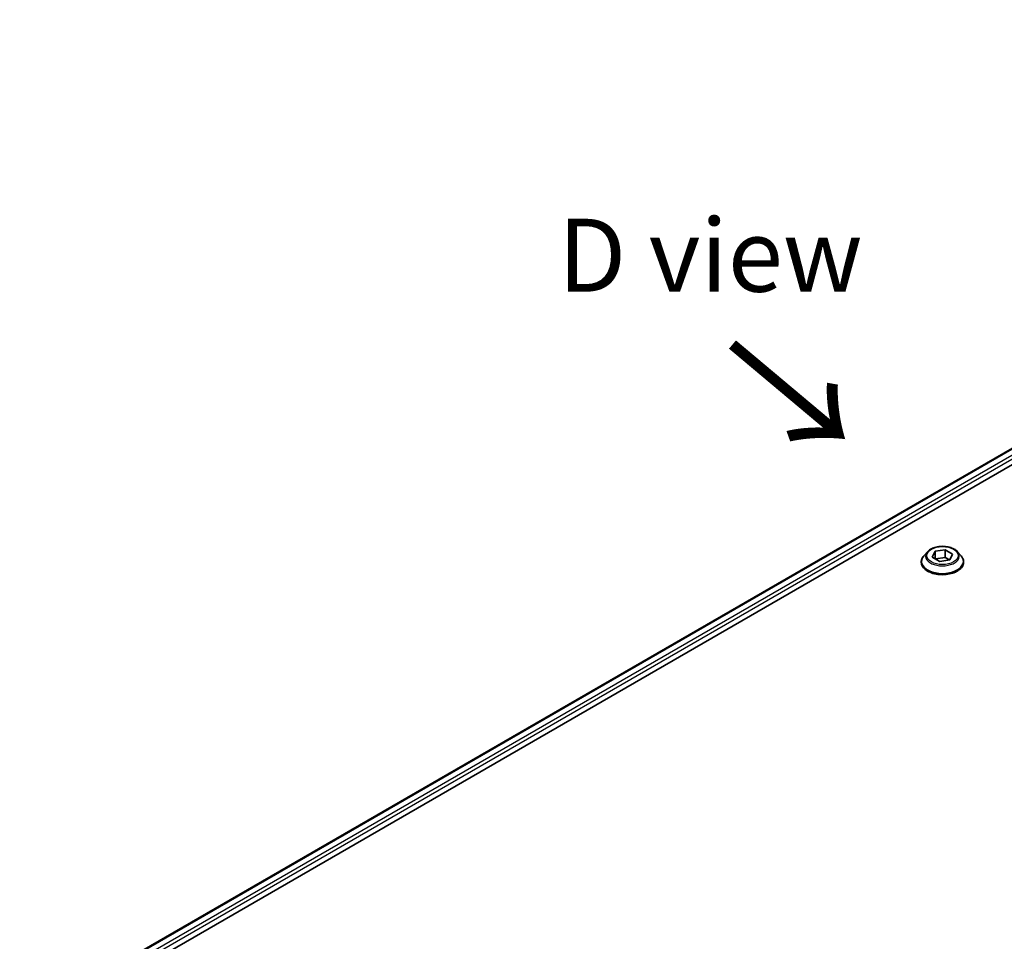
# Model space of a CAD drawing. Units: millimetres. Extents: x 80 to 9328, y 44 to 1590.
# Drawn here: x 294 to 479, y 1071 to 1245 of the extents above; entities that cross this region are included whole.
import ezdxf

# ---------------------------------------------------------------- set-up
doc = ezdxf.new("R2010")
doc.units = ezdxf.units.MM
doc.header["$LTSCALE"] = 5.5
for name, color, linetype, lineweight in [('Symbol (ISO)', 7, 'Continuous', 18), ('Visible (ISO)', 7, 'Continuous', 35), ('Visible Narrow (ISO)', 7, 'Continuous', 25)]:
    doc.layers.add(name, color=color, linetype=linetype, lineweight=lineweight)
doc.styles.add('Note Text (TK)', font='MS PGothic.ttf')

msp = doc.modelspace()

# ---------------------------------------------------------------- linework, layer by layer
at = {"layer": 'Visible (ISO)'}
for p, q in [((293.5894, 1056.037), (620.6933, 1244.8906)), ((295.2019, 1053.8428), (622.4931, 1242.8044)), ((464.7904, 1144.5803), (464.1083, 1143.8194)), ((465.6932, 1143.5434), (466.2069, 1144.6502)), ((466.2069, 1144.6502), (468.1239, 1144.9467)), ((466.2069, 1144.6502), (466.2069, 1143.2468)), ((468.1239, 1144.9467), (469.5272, 1144.1365)), ((468.1239, 1144.9467), (468.1239, 1143.4873)), ((469.5272, 1144.1365), (469.0136, 1143.0297)), ((470.4301, 1144.5803), (471.1121, 1143.8194)), ((463.6227, 1142.605), (463.6227, 1142.6507)), ((467.0966, 1142.7332), (465.6932, 1143.5434)), ((466.2835, 1143.2026), (468.1239, 1143.4873)), ((469.0136, 1143.0297), (467.0966, 1142.7332)), ((468.1239, 1143.4873), (468.9369, 1143.0179)), ((471.5977, 1142.605), (471.5977, 1142.6507))]:
    msp.add_line(p, q, dxfattribs=at)
for points, knots in [([(470.4301, 1144.5803), (470.2613, 1144.7686), (470.0471, 1144.9337), (469.5415, 1145.218), (469.2469, 1145.335), (468.6148, 1145.5058), (468.2775, 1145.5598), (467.5936, 1145.6013), (467.2472, 1145.5891), (466.5771, 1145.4999), (466.2535, 1145.4229), (465.6585, 1145.2083), (465.3876, 1145.0706), (465.0194, 1144.8069), (464.896, 1144.6981), (464.7904, 1144.5803)], [1.26296478, 1.26296478, 1.26296478, 1.26296478, 1.5839777, 1.5839777, 1.9184063, 1.9184063, 2.25148375, 2.25148375, 2.58279719, 2.58279719, 2.9145331, 2.9145331, 3.24851107, 3.24851107, 3.4494242, 3.4494242, 3.4494242, 3.4494242]), ([(464.1083, 1143.8194), (464.0469, 1143.7509), (463.9905, 1143.68), (463.8888, 1143.5339), (463.8435, 1143.4586), (463.7648, 1143.3044), (463.7314, 1143.2254), (463.6776, 1143.0646), (463.6571, 1142.9828), (463.6296, 1142.8175), (463.6227, 1142.7341), (463.6227, 1142.6507)], [3.449424205, 3.449424205, 3.449424205, 3.449424205, 3.544937527, 3.544937527, 3.64045085, 3.64045085, 3.735964172, 3.735964172, 3.831477495, 3.831477495, 3.926990817, 3.926990817, 3.926990817, 3.926990817]), ([(463.6227, 1142.605), (463.6227, 1142.3591), (463.6875, 1142.1139), (463.939, 1141.6441), (464.13, 1141.4205), (464.6232, 1141.0149), (464.9295, 1140.8347), (465.6224, 1140.5405), (466.0092, 1140.4268), (466.8226, 1140.2772), (467.2489, 1140.241), (468.099, 1140.249), (468.5227, 1140.2931), (469.3261, 1140.4575), (469.7057, 1140.5779), (470.3835, 1140.8851), (470.6815, 1141.072), (471.1623, 1141.4961), (471.3459, 1141.7334), (471.5508, 1142.1859), (471.5977, 1142.3953), (471.5977, 1142.605)], [3.92699082, 3.92699082, 3.92699082, 3.92699082, 4.2267014, 4.2267014, 4.53911238, 4.53911238, 4.86360542, 4.86360542, 5.18933336, 5.18933336, 5.51408383, 5.51408383, 5.83843868, 5.83843868, 6.16327278, 6.16327278, 6.48907018, 6.48907018, 6.81298523, 6.81298523, 7.06858347, 7.06858347, 7.06858347, 7.06858347]), ([(471.5977, 1142.6507), (471.5977, 1142.7341), (471.5908, 1142.8175), (471.5634, 1142.9828), (471.5429, 1143.0646), (471.489, 1143.2254), (471.4556, 1143.3044), (471.3769, 1143.4586), (471.3316, 1143.5339), (471.2299, 1143.68), (471.1736, 1143.7509), (471.1121, 1143.8194)], [0.785398163, 0.785398163, 0.785398163, 0.785398163, 0.880911486, 0.880911486, 0.976424808, 0.976424808, 1.071938131, 1.071938131, 1.167451453, 1.167451453, 1.262964775, 1.262964775, 1.262964775, 1.262964775])]:
    msp.add_open_spline(points, degree=3, knots=knots, dxfattribs=at)
at = {"layer": 'Visible Narrow (ISO)'}
for p, q in [((293.7102, 1055.9673), (620.8875, 1244.8632)), ((621.9098, 1244.2639), (294.6819, 1055.3388)), ((295.0437, 1054.8741), (622.2014, 1243.7587))]:
    msp.add_line(p, q, dxfattribs=at)
for centre, major_axis, start_param, end_param in [((467.6102, 1143.7378), (-3.1751, 0), 5.8056187, 9.90234457), ((467.6102, 1142.7731), (-3.9431, 0), 5.8056187, 9.90234457), ((467.6102, 1142.6507), (-3.9875, 0), 0, 3.14159265), ((467.6102, 1142.605), (3.9875, 0), 3.14159265, 6.28318531)]:
    msp.add_ellipse(centre, major_axis=major_axis, ratio=0.57735027, start_param=start_param, end_param=end_param, dxfattribs=at)
msp.add_ellipse((467.6102, 1143.84), major_axis=(2.9445, 0), ratio=0.57735027, dxfattribs=at)

# ---------------------------------------------------------------- texts
at = {"layer": 'Symbol (ISO)', "color": 7, "insert": (423.827, 1200.4798), "char_height": 13.75, "attachment_point": 5, "line_spacing_factor": 1.5, "style": 'Note Text (TK)'}
msp.add_mtext('\\fＭＳ Ｐゴシック|b0|i0;D view', dxfattribs=at)
at = {"layer": 'Symbol (ISO)', "color": 7, "insert": (426.8324, 1184.0979), "char_height": 22, "attachment_point": 4, "rotation": 320, "line_spacing_factor": 1.5, "style": 'Note Text (TK)'}
msp.add_mtext('\\fMS PGothic|b0|i0;{\\H22.0000;→}', dxfattribs=at)

doc.saveas('drawing.dxf')
